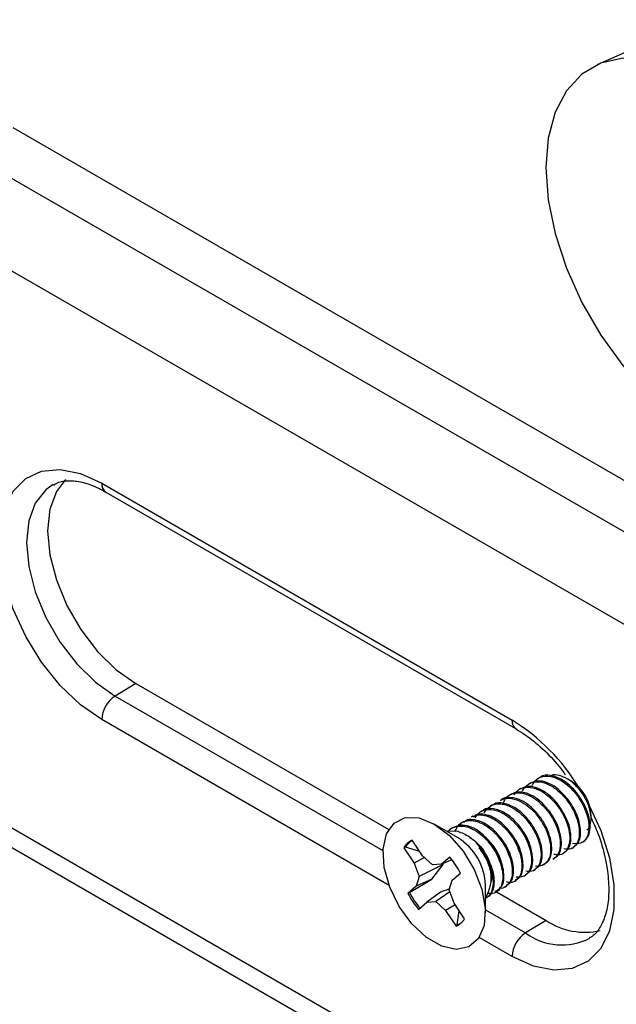
# Model space of a CAD drawing. Units: inches. Extents: x 0 to 233, y 0 to 50.
# Drawn here: x 190 to 191, y 29 to 31 of the extents above; entities that cross this region are included whole.
import ezdxf

# ---------------------------------------------------------------- set-up
doc = ezdxf.new("R2010")
doc.units = ezdxf.units.IN
doc.header["$MEASUREMENT"] = 0

msp = doc.modelspace()

# ---------------------------------------------------------------- linework, layer by layer
at = {"ltscale": 4}
for p, q in [((191.0929, 31.0843), (190.8867, 30.993)), ((189.6961, 30.865), (191.2272, 29.9811)), ((189.6089, 30.8103), (191.14, 29.9264)), ((191.0602, 29.784), (189.529, 30.6679)), ((189.877, 30.1408), (190.7122, 29.6587)), ((189.8852, 30.1228), (190.7203, 29.6407)), ((189.9466, 29.7329), (189.9044, 29.7077)), ((189.9466, 29.7329), (190.4611, 29.4359)), ((189.9044, 29.7077), (190.4493, 29.3931)), ((190.4618, 29.3221), (189.877, 29.6597)), ((190.7686, 29.5417), (190.7661, 29.5403)), ((190.832, 29.5348), (190.824, 29.5394)), ((189.529, 29.5345), (191.0602, 28.6506)), ((190.7491, 29.5304), (190.7466, 29.529)), ((190.7101, 29.5079), (190.7077, 29.5065)), ((190.7296, 29.5192), (190.7272, 29.5178)), ((190.8473, 29.5062), (190.8448, 29.5048)), ((189.5535, 29.4804), (191.0846, 28.5965)), ((190.6711, 29.4854), (190.6687, 29.484)), ((190.6906, 29.4967), (190.6882, 29.4953)), ((190.8083, 29.4837), (190.8058, 29.4823)), ((190.8278, 29.495), (190.8253, 29.4936)), ((190.6322, 29.4629), (190.6297, 29.4615)), ((190.6516, 29.4742), (190.6492, 29.4728)), ((190.7693, 29.4612), (190.7669, 29.4598)), ((190.7888, 29.4725), (190.7864, 29.4711)), ((190.873, 29.4582), (190.873, 29.4637)), ((190.6023, 29.4191), (190.5536, 29.4472)), ((190.5932, 29.4404), (190.5907, 29.439)), ((190.6127, 29.4517), (190.6102, 29.4503)), ((190.7498, 29.45), (190.7474, 29.4486)), ((190.6206, 29.423), (190.6167, 29.4252)), ((190.7108, 29.4275), (190.7084, 29.4261)), ((190.7303, 29.4387), (190.7279, 29.4373)), ((190.495, 29.3999), (190.4916, 29.399)), ((190.4916, 29.399), (190.5128, 29.3672)), ((190.5244, 29.3911), (190.495, 29.3999)), ((190.5302, 29.3823), (190.509, 29.4141)), ((190.6719, 29.405), (190.6694, 29.4036)), ((190.6914, 29.4162), (190.6889, 29.4148)), ((190.8351, 29.3983), (190.8375, 29.3997)), ((190.5337, 29.3791), (190.5128, 29.3672)), ((190.5502, 29.3641), (190.5302, 29.3823)), ((190.5853, 29.3799), (190.5683, 29.3652)), ((190.6447, 29.399), (190.6499, 29.3923)), ((190.6524, 29.3937), (190.6499, 29.3923)), ((190.8156, 29.387), (190.8181, 29.3884)), ((190.5128, 29.3672), (190.5228, 29.3405)), ((190.572, 29.3645), (190.5228, 29.3405)), ((190.5489, 29.335), (190.572, 29.3645)), ((190.5683, 29.3652), (190.5502, 29.3641)), ((190.5896, 29.3746), (190.5683, 29.3652)), ((190.7767, 29.3645), (190.7791, 29.3659)), ((190.7961, 29.3758), (190.7986, 29.3772)), ((190.5228, 29.3405), (190.5171, 29.3208)), ((190.5901, 29.3326), (190.607, 29.3472)), ((190.7377, 29.342), (190.7401, 29.3434)), ((190.7572, 29.3533), (190.7596, 29.3547)), ((190.5171, 29.3208), (190.5001, 29.3061)), ((190.5034, 29.3077), (190.5489, 29.335)), ((190.5489, 29.335), (190.5171, 29.3208)), ((190.5843, 29.3129), (190.5901, 29.3326)), ((190.658, 29.2664), (190.658, 29.3226)), ((190.6705, 29.3299), (190.6705, 29.3322)), ((190.6987, 29.3195), (190.7011, 29.3209)), ((190.7182, 29.3308), (190.7206, 29.3322)), ((190.5034, 29.3077), (190.5001, 29.3061)), ((190.5666, 29.3084), (190.5388, 29.2881)), ((190.5857, 29.3092), (190.557, 29.2892)), ((190.5943, 29.2861), (190.5843, 29.3129)), ((190.677, 29.3113), (190.7818, 29.2508)), ((190.6792, 29.3083), (190.6817, 29.3097)), ((190.5218, 29.2734), (190.5388, 29.2881)), ((190.5388, 29.2881), (190.557, 29.2892)), ((190.557, 29.2892), (190.5769, 29.271)), ((190.5964, 29.283), (190.5769, 29.271)), ((190.6155, 29.2543), (190.5943, 29.2861)), ((190.6597, 29.297), (190.6622, 29.2984)), ((190.5769, 29.271), (190.5981, 29.2392)), ((190.6005, 29.2417), (190.6047, 29.2705)), ((190.658, 29.2726), (190.7395, 29.2255)), ((190.6005, 29.2417), (190.5981, 29.2392)), ((190.7818, 29.2508), (190.7395, 29.2255)), ((190.7122, 29.1776), (190.6453, 29.2162))]:
    msp.add_line(p, q, dxfattribs=at)
at = {"ltscale": 4, "flags": 128}
for points in [[(191.0938, 30.964), (191.0395, 30.9898), (190.9868, 31.0039), (190.9374, 31.0059), (190.8927, 30.9955), (190.8541, 30.9733), (190.8229, 30.9397), (190.7998, 30.896), (190.7857, 30.8433), (190.7809, 30.7833), (190.7857, 30.7178), (190.7998, 30.6489), (190.8229, 30.5785), (190.8541, 30.5088), (190.8927, 30.4421), (190.9374, 30.3802), (190.9868, 30.325), (191.0395, 30.2783), (191.0938, 30.2415)], [(189.877, 29.6597), (189.8337, 29.69), (189.7923, 29.7294), (189.7546, 29.7764), (189.7222, 29.8287), (189.6966, 29.8842), (189.6789, 29.9403), (189.6699, 29.9947), (189.6699, 30.045), (189.6789, 30.089), (189.6966, 30.1247), (189.7222, 30.1506), (189.7546, 30.1656), (189.7923, 30.1689), (189.8337, 30.1606), (189.877, 30.1408)], [(189.8032, 30.1483), (189.7847, 30.124), (189.7714, 30.0878), (189.7669, 30.0442), (189.7714, 29.9954), (189.7847, 29.9439), (189.8061, 29.8922), (189.8346, 29.8429), (189.8686, 29.7985), (189.9066, 29.7612), (189.9466, 29.7329)], [(189.7782, 30.1379), (189.7633, 30.1275), (189.7418, 30.1004), (189.7284, 30.064), (189.7239, 30.0203), (189.7284, 29.9713), (189.7418, 29.9195), (189.7633, 29.8676), (189.7918, 29.8181), (189.8261, 29.7735), (189.8642, 29.7361), (189.9044, 29.7077)], [(190.8694, 29.4852), (190.8926, 29.4343), (190.9103, 29.3781), (190.9194, 29.3237), (190.9194, 29.2734), (190.9103, 29.2295), (190.8926, 29.1937), (190.867, 29.1678), (190.8346, 29.1529), (190.7969, 29.1495), (190.7555, 29.1579), (190.7122, 29.1776)], [(190.472, 29.449), (190.4949, 29.4602), (190.5229, 29.4596), (190.5537, 29.4471), (190.5845, 29.4239), (190.6125, 29.3921), (190.6353, 29.3545), (190.6508, 29.3144), (190.6577, 29.2754), (190.6553, 29.2409), (190.6439, 29.2141), (190.6245, 29.1972), (190.5987, 29.1919), (190.569, 29.1985), (190.5379, 29.2165), (190.5081, 29.2443), (190.4825, 29.2795), (190.4631, 29.3188), (190.4518, 29.3588), (190.4495, 29.3959), (190.4564, 29.4269), (190.472, 29.449)], [(190.6022, 29.4319), (190.5811, 29.4326), (190.5796, 29.4322)], [(190.8567, 29.4107), (190.8572, 29.4111), (190.8608, 29.4137)]]:
    msp.add_lwpolyline(points, dxfattribs=at)
at = {"ltscale": 16}
for centre, radius, start, end in [((189.8958, 30.1385), 0.0189, 172.814, 235.8738), ((189.9376, 29.6569), 0.0607, 123.2297, 177.3477), ((190.731, 29.6563), 0.0189, 172.8303, 235.7113), ((190.4891, 29.301), 0.4216, 31.4464, 58.0539), ((190.7858, 29.4607), 0.0873, 1.941, 58.0536), ((190.5401, 29.3189), 0.1179, 1.8255, 58.1691), ((190.5218, 29.3818), 0.0347, 111.5718, 150.2369), ((190.525, 29.3826), 0.0346, 116.8532, 150.0414), ((190.4581, 29.2716), 0.1671, 26.934, 40.4118), ((190.587, 29.3394), 0.0829, 328.8168, 45.8933), ((190.6491, 29.3817), 0.1671, 206.934, 220.4118), ((190.6508, 29.3827), 0.1653, 206.98, 220.3658), ((190.5854, 29.2715), 0.0347, 291.5718, 330.2369), ((190.5885, 29.2725), 0.033, 291.2753, 316.0652), ((190.8598, 29.3664), 0.1395, 236.0027, 283.1734), ((190.7728, 29.1748), 0.0607, 123.2297, 177.3477), ((190.8136, 29.3253), 0.1242, 233.4199, 297.0885)]:
    msp.add_arc(centre, radius, start, end, dxfattribs=at)
at = {"ltscale": 4}
for points, knots in [([(189.7788, 30.137), (189.7823, 30.1391), (189.7916, 30.1449), (189.812, 30.147), (189.8408, 30.1431), (189.8662, 30.1333), (189.8816, 30.1248), (189.8852, 30.1228)], [0, 0, 0, 0, 0.154634, 0.414538, 0.659928, 0.921731, 1, 1, 1, 1]), ([(190.7203, 29.6407), (190.7264, 29.6369), (190.7443, 29.626), (190.7743, 29.6011), (190.8023, 29.573), (190.8165, 29.5532), (190.8205, 29.5475)], [0, 0, 0, 0, 0.177238, 0.519154, 0.863458, 1, 1, 1, 1]), ([(190.753, 29.5257), (190.7551, 29.5292), (190.7596, 29.5366), (190.7717, 29.5441), (190.7884, 29.5456), (190.8076, 29.539), (190.8217, 29.5294), (190.8315, 29.5204), (190.8383, 29.5132), (190.8426, 29.5078), (190.8448, 29.5048)], [0, 0, 0, 0, 0.125212, 0.262188, 0.46951, 0.634133, 0.792216, 0.857667, 0.923453, 1, 1, 1, 1]), ([(190.8473, 29.5062), (190.8427, 29.5118), (190.8338, 29.5228), (190.8149, 29.5381), (190.7924, 29.547), (190.7744, 29.5476), (190.7691, 29.5417), (190.7688, 29.5413)], [0, 0, 0, 0, 0.189302, 0.371738, 0.674725, 0.981907, 1, 1, 1, 1]), ([(190.8644, 29.4349), (190.8658, 29.4361), (190.8703, 29.4397), (190.8734, 29.4516), (190.8729, 29.469), (190.8669, 29.4889), (190.8564, 29.5087), (190.842, 29.5263), (190.8253, 29.5397), (190.8083, 29.5465), (190.7961, 29.5482), (190.7913, 29.5455), (190.7907, 29.5451)], [0, 0, 0, 0, 0.052061, 0.163022, 0.275778, 0.388494, 0.503768, 0.621663, 0.739538, 0.859152, 0.982188, 1, 1, 1, 1]), ([(190.7158, 29.5067), (190.719, 29.5105), (190.7252, 29.5182), (190.7403, 29.5231), (190.7578, 29.5211), (190.7766, 29.5117), (190.7926, 29.4988), (190.8017, 29.4875), (190.8058, 29.4823)], [0, 0, 0, 0, 0.1643582, 0.3237312, 0.5326394, 0.6867797, 0.8587607, 1, 1, 1, 1]), ([(190.8083, 29.4837), (190.8053, 29.4875), (190.7971, 29.498), (190.7811, 29.512), (190.7615, 29.5221), (190.7432, 29.525), (190.734, 29.5207), (190.7298, 29.5187)], [0, 0, 0, 0, 0.124799, 0.350475, 0.575152, 0.807655, 1, 1, 1, 1]), ([(190.7336, 29.5149), (190.7363, 29.5189), (190.742, 29.5276), (190.7559, 29.5338), (190.7733, 29.5334), (190.7921, 29.5257), (190.8097, 29.5122), (190.8205, 29.5001), (190.8251, 29.4939), (190.8253, 29.4936)], [0, 0, 0, 0, 0.1480028, 0.3217349, 0.4964435, 0.6647327, 0.8380887, 0.9931661, 1, 1, 1, 1]), ([(190.8278, 29.495), (190.8196, 29.5044), (190.8059, 29.5202), (190.7833, 29.5325), (190.7642, 29.5364), (190.7541, 29.5323), (190.7491, 29.5303)], [0, 0, 0, 0, 0.322793, 0.54663, 0.779335, 1, 1, 1, 1]), ([(190.6886, 29.4946), (190.6899, 29.4957), (190.6926, 29.4978), (190.6971, 29.4988), (190.7014, 29.4995), (190.7108, 29.4999), (190.726, 29.4961), (190.7417, 29.486), (190.7521, 29.4768), (190.7597, 29.4691), (190.7645, 29.4629), (190.7669, 29.4598)], [0, 0, 0, 0, 0.067987, 0.147055, 0.183429, 0.24603, 0.512112, 0.71244, 0.794628, 0.897181, 1, 1, 1, 1]), ([(190.7693, 29.4612), (190.7646, 29.467), (190.7555, 29.4782), (190.7392, 29.4911), (190.7221, 29.4996), (190.7055, 29.5016), (190.6947, 29.5002), (190.6909, 29.4967), (190.6907, 29.4966)], [0, 0, 0, 0, 0.192965, 0.378723, 0.579478, 0.786307, 0.990061, 1, 1, 1, 1]), ([(190.6944, 29.4889), (190.6955, 29.4922), (190.6988, 29.5017), (190.7094, 29.5084), (190.7248, 29.512), (190.7421, 29.5086), (190.7602, 29.4982), (190.7748, 29.4855), (190.7828, 29.4756), (190.7864, 29.4711)], [0, 0, 0, 0, 0.094504, 0.274154, 0.394156, 0.592431, 0.743079, 0.883499, 1, 1, 1, 1]), ([(190.7888, 29.4725), (190.7832, 29.4792), (190.7728, 29.4917), (190.7549, 29.5048), (190.7375, 29.5119), (190.7218, 29.5132), (190.7138, 29.5092), (190.7103, 29.5075)], [0, 0, 0, 0, 0.228327, 0.425506, 0.628538, 0.835509, 1, 1, 1, 1]), ([(190.8448, 29.5048), (190.846, 29.5032), (190.8501, 29.4975), (190.8575, 29.4849), (190.8652, 29.4663), (190.8692, 29.4455), (190.8681, 29.4272), (190.8619, 29.4145), (190.8511, 29.4061), (190.8409, 29.4068), (190.8349, 29.4073)], [0, 0, 0, 0, 0.036439, 0.124649, 0.261509, 0.405258, 0.553477, 0.699294, 0.822188, 1, 1, 1, 1]), ([(190.8608, 29.4137), (190.8634, 29.4168), (190.8687, 29.423), (190.8718, 29.4391), (190.8699, 29.4594), (190.862, 29.4836), (190.8523, 29.4985), (190.8473, 29.5062)], [0, 0, 0, 0, 0.175376, 0.356948, 0.570917, 0.777133, 1, 1, 1, 1]), ([(190.7303, 29.4387), (190.7268, 29.4432), (190.7169, 29.4556), (190.6973, 29.4713), (190.6744, 29.4794), (190.6581, 29.4795), (190.6527, 29.4742), (190.6521, 29.4736)], [0, 0, 0, 0, 0.150797, 0.415967, 0.687378, 0.961145, 1, 1, 1, 1]), ([(190.6556, 29.4697), (190.658, 29.4735), (190.663, 29.4814), (190.6738, 29.4872), (190.6857, 29.4889), (190.699, 29.4869), (190.7131, 29.4809), (190.7292, 29.4694), (190.7403, 29.458), (190.7464, 29.4499), (190.7474, 29.4486)], [0, 0, 0, 0, 0.1384475, 0.2867478, 0.4018332, 0.5151752, 0.6703196, 0.789367, 0.9654172, 1, 1, 1, 1]), ([(190.7498, 29.45), (190.7467, 29.4539), (190.7373, 29.4658), (190.7184, 29.4816), (190.6954, 29.4904), (190.6786, 29.491), (190.6727, 29.4855), (190.6717, 29.4846)], [0, 0, 0, 0, 0.131536, 0.397496, 0.667957, 0.942279, 1, 1, 1, 1]), ([(190.8058, 29.4823), (190.8069, 29.4808), (190.8128, 29.4727), (190.8215, 29.4567), (190.8283, 29.4355), (190.8305, 29.415), (190.8271, 29.3983), (190.8183, 29.3877), (190.8083, 29.3829), (190.8005, 29.3847), (190.7975, 29.3854)], [0, 0, 0, 0, 0.0341, 0.182825, 0.328325, 0.463902, 0.634783, 0.773728, 0.911839, 1, 1, 1, 1]), ([(190.8176, 29.3893), (190.82, 29.3905), (190.8265, 29.394), (190.8319, 29.4076), (190.8325, 29.4273), (190.8265, 29.4543), (190.8151, 29.4727), (190.8083, 29.4837)], [0, 0, 0, 0, 0.114802, 0.313355, 0.515519, 0.710297, 1, 1, 1, 1]), ([(190.8253, 29.4936), (190.83, 29.4864), (190.839, 29.4727), (190.8468, 29.4509), (190.8501, 29.4294), (190.8475, 29.412), (190.8397, 29.4007), (190.8302, 29.3947), (190.8217, 29.3959), (190.8177, 29.3965)], [0, 0, 0, 0, 0.156387, 0.298397, 0.439926, 0.621633, 0.749035, 0.879609, 1, 1, 1, 1]), ([(190.837, 29.4004), (190.8412, 29.4037), (190.8506, 29.4108), (190.8529, 29.4356), (190.8458, 29.4664), (190.8337, 29.4856), (190.8278, 29.495)], [0, 0, 0, 0, 0.2219958, 0.4906188, 0.7500368, 1, 1, 1, 1]), ([(190.6297, 29.4615), (190.6343, 29.4634), (190.6422, 29.4666), (190.6532, 29.4655), (190.6596, 29.4639), (190.6617, 29.4632), (190.6626, 29.4629), (190.6626, 29.4629), (190.6626, 29.4629), (190.6626, 29.4629), (190.6626, 29.4629), (190.6626, 29.4629), (190.6626, 29.4629), (190.6626, 29.4629), (190.6628, 29.4629), (190.6631, 29.4628), (190.6638, 29.4625), (190.6653, 29.462), (190.668, 29.4608), (190.6732, 29.4583), (190.6832, 29.4522), (190.696, 29.4415), (190.7046, 29.4309), (190.7084, 29.4261)], [0, 0, 0, 0, 0.203622, 0.355798, 0.403948, 0.432181, 0.432743, 0.43288, 0.432948, 0.432956, 0.432965, 0.432979, 0.433037, 0.433153, 0.43408, 0.437777, 0.445131, 0.45967, 0.488079, 0.542212, 0.641996, 0.840341, 1, 1, 1, 1]), ([(190.7108, 29.4275), (190.7068, 29.4325), (190.6943, 29.448), (190.6733, 29.4627), (190.6534, 29.4675), (190.6403, 29.468), (190.6353, 29.463), (190.6334, 29.4611)], [0, 0, 0, 0, 0.170184, 0.522799, 0.706646, 0.890882, 1, 1, 1, 1]), ([(190.6369, 29.46), (190.6398, 29.4641), (190.6442, 29.4701), (190.652, 29.4744), (190.6624, 29.4778), (190.6768, 29.4769), (190.6957, 29.4686), (190.7127, 29.456), (190.723, 29.4433), (190.7279, 29.4373)], [0, 0, 0, 0, 0.159917, 0.235228, 0.304416, 0.522629, 0.65655, 0.83691, 1, 1, 1, 1]), ([(190.7669, 29.4598), (190.7703, 29.4548), (190.7751, 29.4478), (190.7806, 29.437), (190.7863, 29.4234), (190.7911, 29.4044), (190.7906, 29.3846), (190.7848, 29.3699), (190.7744, 29.3627), (190.7657, 29.36), (190.7606, 29.3618), (190.7601, 29.362)], [0, 0, 0, 0, 0.112442, 0.156183, 0.225757, 0.393615, 0.551427, 0.701482, 0.855984, 0.985486, 1, 1, 1, 1]), ([(190.7787, 29.3666), (190.7807, 29.3677), (190.7864, 29.3706), (190.7918, 29.3817), (190.7939, 29.3983), (190.7909, 29.418), (190.7834, 29.4389), (190.7751, 29.4533), (190.7699, 29.4604), (190.7693, 29.4612)], [0, 0, 0, 0, 0.096804, 0.271793, 0.451445, 0.627796, 0.798913, 0.977006, 1, 1, 1, 1]), ([(190.7864, 29.4711), (190.7886, 29.4679), (190.7954, 29.4582), (190.8032, 29.442), (190.8094, 29.4215), (190.811, 29.4016), (190.8066, 29.3843), (190.7994, 29.3785), (190.7961, 29.3758)], [0, 0, 0, 0, 0.089206, 0.267613, 0.40717, 0.61303, 0.820555, 1, 1, 1, 1]), ([(190.7981, 29.3779), (190.8009, 29.3796), (190.8073, 29.3834), (190.8122, 29.3966), (190.8131, 29.4141), (190.809, 29.4342), (190.8009, 29.4544), (190.7927, 29.4666), (190.7888, 29.4725)], [0, 0, 0, 0, 0.1378757, 0.3146712, 0.494255, 0.6686804, 0.8410132, 1, 1, 1, 1]), ([(190.8723, 29.4614), (190.8774, 29.4502), (190.8899, 29.4229), (190.9021, 29.3795), (190.9093, 29.334), (190.9092, 29.2934), (190.9027, 29.2595), (190.8906, 29.2344), (190.8796, 29.2202), (190.8712, 29.2162), (190.8691, 29.2152)], [0, 0, 0, 0, 0.101036, 0.244704, 0.387293, 0.528465, 0.668394, 0.808354, 0.951972, 1, 1, 1, 1]), ([(190.5834, 29.4328), (190.5836, 29.4331), (190.5863, 29.4376), (190.5967, 29.4426), (190.6106, 29.4441), (190.6235, 29.4407), (190.6345, 29.4361), (190.6479, 29.4271), (190.6606, 29.415), (190.667, 29.4067), (190.6694, 29.4036)], [0, 0, 0, 0, 0.0125565, 0.1766167, 0.4173209, 0.4938459, 0.5834766, 0.7573612, 0.9089668, 1, 1, 1, 1]), ([(190.6719, 29.405), (190.6637, 29.4144), (190.6496, 29.4307), (190.6261, 29.443), (190.6071, 29.4465), (190.5977, 29.4418), (190.5935, 29.4398)], [0, 0, 0, 0, 0.324729, 0.5609088, 0.8061577, 1, 1, 1, 1]), ([(190.596, 29.4322), (190.5979, 29.4363), (190.6018, 29.4451), (190.6095, 29.4503), (190.6145, 29.4523), (190.6155, 29.4527), (190.6158, 29.4528), (190.6158, 29.4528), (190.6158, 29.4528), (190.6158, 29.4528), (190.6158, 29.4528), (190.6158, 29.4528), (190.6158, 29.4528), (190.6159, 29.4528), (190.6159, 29.4528), (190.6161, 29.4529), (190.6165, 29.453), (190.6191, 29.4538), (190.6258, 29.455), (190.636, 29.4541), (190.6511, 29.4491), (190.663, 29.4416), (190.6711, 29.4345), (190.6727, 29.433), (190.6733, 29.4325), (190.6734, 29.4323), (190.6735, 29.4323), (190.6735, 29.4323), (190.6735, 29.4323), (190.6735, 29.4323), (190.6735, 29.4323), (190.6735, 29.4323), (190.6735, 29.4323), (190.6735, 29.4322), (190.6737, 29.4321), (190.6741, 29.4317), (190.6751, 29.4308), (190.6771, 29.4288), (190.6821, 29.4236), (190.6861, 29.4185), (190.6889, 29.4148)], [0, 0, 0, 0, 0.126709, 0.26958, 0.290645, 0.301413, 0.301752, 0.301921, 0.301942, 0.301947, 0.30195, 0.301958, 0.302018, 0.30215, 0.302454, 0.303229, 0.308549, 0.317419, 0.388344, 0.515807, 0.607317, 0.794991, 0.827085, 0.836572, 0.841684, 0.841858, 0.841939, 0.841978, 0.841997, 0.842001, 0.842007, 0.84202, 0.842046, 0.842097, 0.843764, 0.847184, 0.854377, 0.870172, 0.907394, 1, 1, 1, 1]), ([(190.6914, 29.4162), (190.6868, 29.4218), (190.6738, 29.4378), (190.6521, 29.4523), (190.6324, 29.4564), (190.6199, 29.4565), (190.6153, 29.4517), (190.6138, 29.45)], [0, 0, 0, 0, 0.189293, 0.541902, 0.726109, 0.910009, 1, 1, 1, 1]), ([(190.7469, 29.4077), (190.7457, 29.4116), (190.7423, 29.4228), (190.7345, 29.4331), (190.7294, 29.4398)], [0, 0, 0, 0, 0.353094, 1, 1, 1, 1]), ([(190.7474, 29.4486), (190.7516, 29.4422), (190.7601, 29.4294), (190.7666, 29.4125), (190.7697, 29.3998), (190.7718, 29.3853), (190.7705, 29.37), (190.7632, 29.3569), (190.7534, 29.3498), (190.7441, 29.3507), (190.7399, 29.3511)], [0, 0, 0, 0, 0.140291, 0.279783, 0.340862, 0.408498, 0.596949, 0.718653, 0.871672, 1, 1, 1, 1]), ([(190.759, 29.3556), (190.7624, 29.3578), (190.7706, 29.363), (190.7749, 29.3824), (190.7718, 29.4064), (190.763, 29.4301), (190.7543, 29.4433), (190.7498, 29.45)], [0, 0, 0, 0, 0.170556, 0.408193, 0.643412, 0.818097, 1, 1, 1, 1]), ([(190.6524, 29.3937), (190.6482, 29.3989), (190.6399, 29.4091), (190.6227, 29.4238), (190.61, 29.4288), (190.6022, 29.4319)], [0, 0, 0, 0, 0.282857, 0.556783, 1, 1, 1, 1]), ([(190.6263, 29.4192), (190.6273, 29.4188), (190.6335, 29.4161), (190.6446, 29.4056), (190.6549, 29.3926), (190.6595, 29.3843), (190.6607, 29.3821)], [0, 0, 0, 0, 0.074435, 0.472926, 0.8574, 1, 1, 1, 1]), ([(190.7084, 29.4261), (190.7101, 29.4237), (190.7163, 29.4149), (190.7246, 29.3989), (190.7301, 29.3813), (190.7324, 29.3662), (190.7321, 29.3516), (190.7277, 29.339), (190.7207, 29.3318), (190.7144, 29.3289), (190.7085, 29.3272), (190.7038, 29.3285), (190.701, 29.3293)], [0, 0, 0, 0, 0.054078, 0.19772, 0.329772, 0.41448, 0.528947, 0.681738, 0.795199, 0.862912, 0.919712, 1, 1, 1, 1]), ([(190.73, 29.3853), (190.7298, 29.3872), (190.7292, 29.3942), (190.7234, 29.41), (190.7148, 29.4219), (190.71, 29.4285)], [0, 0, 0, 0, 0.141177, 0.522586, 1, 1, 1, 1]), ([(190.7194, 29.3341), (190.7236, 29.3365), (190.7312, 29.3406), (190.7348, 29.356), (190.7346, 29.3772), (190.7267, 29.4036), (190.715, 29.4212), (190.7108, 29.4275)], [0, 0, 0, 0, 0.202976, 0.362385, 0.522333, 0.828312, 1, 1, 1, 1]), ([(190.7279, 29.4373), (190.7284, 29.4367), (190.7336, 29.4295), (190.7427, 29.4138), (190.7499, 29.3925), (190.7525, 29.3717), (190.7499, 29.3551), (190.743, 29.3454), (190.7365, 29.3411), (190.7301, 29.339), (190.7246, 29.3383), (190.7207, 29.3393), (190.7203, 29.3395)], [0, 0, 0, 0, 0.01444, 0.16385, 0.327848, 0.44472, 0.620587, 0.758229, 0.822768, 0.886586, 0.988213, 1, 1, 1, 1]), ([(190.7396, 29.3441), (190.7433, 29.3467), (190.7515, 29.3526), (190.7555, 29.3728), (190.7518, 29.3968), (190.7429, 29.4198), (190.7346, 29.4323), (190.7303, 29.4387)], [0, 0, 0, 0, 0.186952, 0.425014, 0.659354, 0.826321, 1, 1, 1, 1]), ([(190.6694, 29.4036), (190.6731, 29.3981), (190.6811, 29.3863), (190.689, 29.3672), (190.6938, 29.3456), (190.6931, 29.3279), (190.6869, 29.3137), (190.677, 29.3051), (190.6667, 29.3055), (190.6618, 29.3057)], [0, 0, 0, 0, 0.120263, 0.260756, 0.384401, 0.573589, 0.681715, 0.849061, 1, 1, 1, 1]), ([(190.6909, 29.3638), (190.6907, 29.3654), (190.6902, 29.3721), (190.6838, 29.3879), (190.674, 29.4049), (190.6651, 29.4123), (190.6628, 29.4143)], [0, 0, 0, 0, 0.094462, 0.408982, 0.844634, 1, 1, 1, 1]), ([(190.6806, 29.3112), (190.6853, 29.3144), (190.6932, 29.3197), (190.6961, 29.3367), (190.6948, 29.3586), (190.6863, 29.3837), (190.6753, 29.3999), (190.6719, 29.405)], [0, 0, 0, 0, 0.236161, 0.396149, 0.55547, 0.861476, 1, 1, 1, 1]), ([(190.6889, 29.4148), (190.6918, 29.4107), (190.6989, 29.4004), (190.707, 29.3828), (190.7116, 29.3654), (190.7131, 29.3509), (190.7118, 29.3371), (190.7071, 29.3261), (190.6982, 29.3187), (190.6913, 29.315), (190.6861, 29.3164), (190.6859, 29.3165)], [0, 0, 0, 0, 0.096237, 0.239553, 0.373677, 0.472389, 0.580801, 0.737718, 0.839731, 0.996628, 1, 1, 1, 1]), ([(190.7104, 29.3745), (190.7103, 29.3763), (190.7097, 29.3831), (190.7039, 29.3987), (190.6953, 29.4106), (190.6905, 29.4172)], [0, 0, 0, 0, 0.130475, 0.517334, 1, 1, 1, 1]), ([(190.7, 29.3227), (190.7045, 29.3254), (190.7122, 29.3301), (190.7155, 29.3464), (190.7147, 29.3679), (190.7065, 29.3937), (190.6952, 29.4106), (190.6914, 29.4162)], [0, 0, 0, 0, 0.2195549, 0.3792784, 0.5389368, 0.8448555, 1, 1, 1, 1]), ([(190.6447, 29.399), (190.6494, 29.3923), (190.6591, 29.3783), (190.6677, 29.3551), (190.6715, 29.3386), (190.6705, 29.3323), (190.6704, 29.3322)], [0, 0, 0, 0, 0.312552, 0.653327, 0.993734, 1, 1, 1, 1]), ([(190.6499, 29.3923), (190.6509, 29.391), (190.6556, 29.3845), (190.6633, 29.3711), (190.6708, 29.3517), (190.6747, 29.3303), (190.6725, 29.3124), (190.6665, 29.3012), (190.6611, 29.2985), (190.6594, 29.2976)], [0, 0, 0, 0, 0.037535, 0.181943, 0.348184, 0.526877, 0.744385, 0.918062, 1, 1, 1, 1]), ([(190.6619, 29.2989), (190.663, 29.2993), (190.6674, 29.3011), (190.6725, 29.3089), (190.6764, 29.3218), (190.6762, 29.3381), (190.6723, 29.3561), (190.6648, 29.3746), (190.6573, 29.387), (190.6528, 29.3932), (190.6524, 29.3937)], [0, 0, 0, 0, 0.04788, 0.200708, 0.359454, 0.518831, 0.673281, 0.826218, 0.985024, 1, 1, 1, 1]), ([(190.6683, 29.3646), (190.6673, 29.3679), (190.6654, 29.3737), (190.6622, 29.3795), (190.6607, 29.3821)], [0, 0, 0, 0, 0.557434, 1, 1, 1, 1]), ([(190.6607, 29.3821), (190.6618, 29.38), (190.6631, 29.3777), (190.6638, 29.3753), (190.6638, 29.3751)], [0, 0, 0, 0, 0.88815, 1, 1, 1, 1]), ([(190.5845, 29.3147), (190.5808, 29.3135), (190.5749, 29.3116), (190.5689, 29.3093), (190.5666, 29.3084)], [0, 0, 0, 0, 0.627141, 1, 1, 1, 1])]:
    msp.add_open_spline(points, degree=3, knots=knots, dxfattribs=at)

doc.saveas('drawing.dxf')
